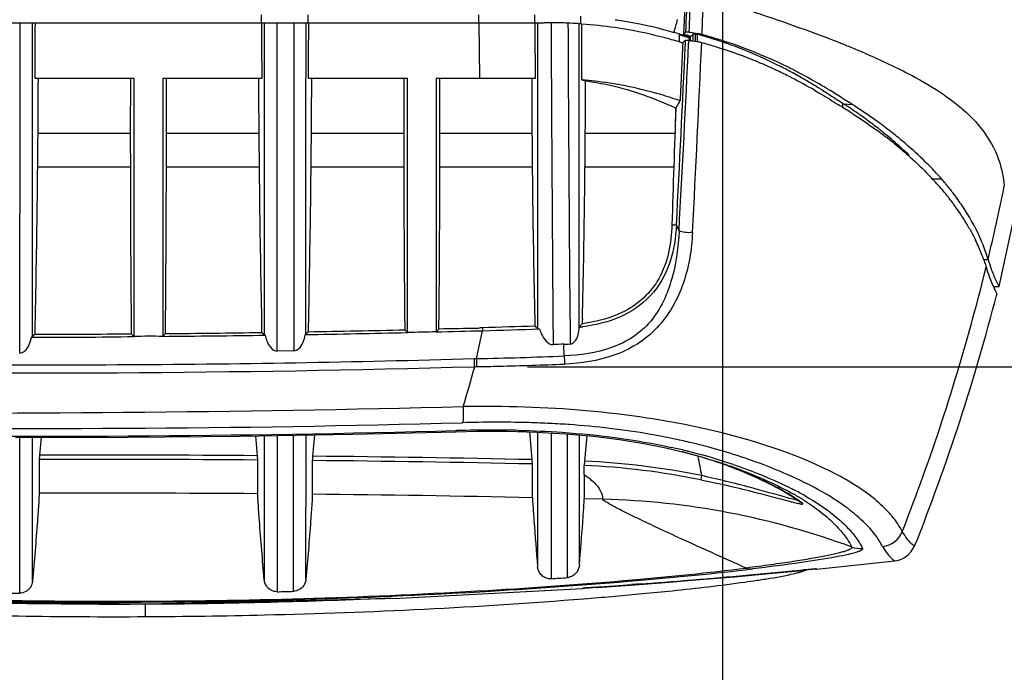
# Model space of a CAD drawing. Units: millimetres. Extents: x 0 to 594, y 0 to 420.
# Drawn here: x 89 to 108, y 152 to 165 of the extents above; entities that cross this region are included whole.
import ezdxf

# ---------------------------------------------------------------- set-up
doc = ezdxf.new("R2010")
doc.units = ezdxf.units.MM
doc.header["$LTSCALE"] = 32.67
doc.layers.get('0').update_dxf_attribs({"linetype": 'CONTINUOUS'})
doc.styles.get("Standard").update_dxf_attribs({"font": 'txt', "width": 0.5})
doc.dimstyles.new('DIMSTYLE_1', dxfattribs={"dimtxt": 3, "dimasz": 3.5, "dimexe": 0.18, "dimexo": 0.0625, "dimgap": 0.09, "dimtad": 1, "dimlfac": 3.333333, "dimdsep": 46, "dimtxsty": 'Standard', "dimblk": '_FILLED', "dimblk1": '_FILLED', "dimblk2": '_FILLED', "dimcen": 0.09, "dimclrt": 5, "dimadec": 0, "dimazin": 0, "dimtp": 0.5, "dimtm": 0.5, "dimtfac": 1, "dimtofl": 0, "dimtmove": 0, "dimatfit": 3, "dimldrblk": '_FILLED', "dimfxl": 1, "dimtolj": 1, "dimarcsym": 0})

# ---------------------------------------------------------------- blocks, each defined once
blk = doc.blocks.new('_FILLED')
at = {"color": 0, "linetype": 'ByBlock'}
blk.add_solid([(0, 0), (-1, 0.2143), (-1, -0.2143)], dxfattribs=at)
blk = doc.blocks.new('*D9')
at = {"color": 2, "linetype": 'Continuous'}
for p, q in [((102.599, 185.699), (102.6, 127.698)), ((82.068, 164.808), (82.068, 127.698)), ((92.334, 129.198), (67.968, 129.198)), ((82.068, 129.198), (92.334, 129.198)), ((102.6, 129.198), (92.334, 129.198))]:
    blk.add_line(p, q, dxfattribs=at)
at = {"color": 2, "linetype": 'Continuous', "xscale": 3.5, "yscale": 3.5, "zscale": 3.5}
for p, rotation in [((82.068, 129.198), 180.0010851414), ((102.6, 129.198), 0.0010851414)]:
    blk.add_blockref('_FILLED', p, dxfattribs=dict(at, rotation=rotation))
at = {"color": 5, "linetype": 'Continuous', "insert": (75.468, 132.948), "char_height": 3, "width": 10.5, "attachment_point": 3, "line_spacing_factor": 0.9}
blk.add_mtext('68,44\\P[2.694]', dxfattribs=at)
blk = doc.blocks.new('*D10')
at = {"color": 2, "linetype": 'Continuous'}
for p, q in [((121.387, 189.436), (121.387, 194.436)), ((121.387, 194.436), (121.387, 173.714)), ((100.864, 189.436), (122.887, 189.436)), ((121.387, 152.991), (121.387, 173.714)), ((98.92, 157.991), (122.887, 157.991)), ((121.387, 157.991), (121.387, 152.991))]:
    blk.add_line(p, q, dxfattribs=at)
at = {"color": 2, "linetype": 'Continuous', "xscale": 3.5, "yscale": 3.5, "zscale": 3.5}
for p, rotation in [((121.387, 189.436), 270), ((121.387, 157.991), 90)]:
    blk.add_blockref('_FILLED', p, dxfattribs=dict(at, rotation=rotation))
at = {"color": 5, "linetype": 'Continuous', "insert": (117.637, 172.964), "char_height": 3, "width": 10.5, "attachment_point": 2, "rotation": 90, "line_spacing_factor": 0.9}
blk.add_mtext('104,82\\P[4.127]', dxfattribs=at)

msp = doc.modelspace()

# ---------------------------------------------------------------- linework, layer by layer
at = {"color": 7, "linetype": 'Continuous'}
for p, q in [((101.8964, 165.0608), (101.8736, 164.5373)), ((93.8981, 164.4875), (93.8981, 164.6375)), ((94.7794, 164.4875), (94.7794, 164.6375)), ((97.9981, 164.4875), (97.9981, 164.6375)), ((99.0566, 164.4875), (99.0566, 164.6375)), ((73.9284, 164.4875), (99.2299, 164.4875)), ((94.5059, 164.4879), (94.5068, 158.2903)), ((98.0154, 163.4375), (98.004, 164.4875)), ((99.1082, 164.4875), (99.1079, 163.5046)), ((99.8932, 158.7384), (99.8953, 164.4679)), ((99.9216, 164.4616), (99.9216, 164.6121)), ((101.8736, 164.5373), (101.8616, 164.27)), ((101.7781, 164.2608), (101.7781, 164.1247)), ((101.9166, 164.3106), (101.9064, 164.3112)), ((101.9677, 164.3081), (101.9473, 164.3089)), ((102.0459, 164.2754), (102.0904, 164.2735)), ((102.0459, 164.1544), (102.0459, 164.2754)), ((102.0904, 164.1352), (102.0904, 164.2735)), ((102.1262, 164.1278), (102.1262, 164.2667)), ((101.897, 164.103), (101.8995, 164.1573)), ((101.9419, 164.2085), (101.9746, 164.1977)), ((101.9504, 164.1548), (101.9607, 164.1544)), ((101.9607, 164.1544), (101.9582, 164.1001)), ((101.9746, 164.1544), (101.9746, 164.1977)), ((101.9989, 164.2266), (101.9861, 164.2308)), ((101.9917, 164.219), (101.9952, 164.223)), ((101.9952, 164.223), (101.9979, 164.2262)), ((101.9952, 164.1544), (101.9952, 164.223)), ((104.9461, 164.052), (104.9689, 164.0427)), ((89.6179, 163.4375), (91.4934, 163.4375)), ((91.4935, 158.5602), (91.4934, 163.4375)), ((92.0334, 163.4375), (92.0333, 158.5645)), ((92.0334, 163.4375), (93.9097, 163.4375)), ((94.7773, 163.4375), (96.6534, 163.4375)), ((96.6534, 158.6358), (96.6534, 163.4375)), ((97.1934, 163.4375), (99.0681, 163.4375)), ((97.1934, 163.4375), (97.1934, 158.6488)), ((99.1079, 163.5046), (99.1078, 163.4374)), ((104.8701, 162.8854), (104.8711, 162.9627)), ((104.8705, 162.9559), (105.0477, 162.9414)), ((104.8711, 162.9627), (104.8831, 162.9549)), ((104.927, 163.0183), (104.9148, 163.0261)), ((101.7084, 162.8762), (101.7084, 162.63)), ((91.4224, 162.3975), (89.681, 162.3975)), ((93.8476, 162.3975), (92.1036, 162.3975)), ((96.583, 162.3975), (94.84, 162.3975)), ((99.0023, 162.3975), (97.2652, 162.3975)), ((101.7084, 162.3975), (100.0085, 162.3975)), ((106.049, 162.2055), (106.035, 162.2174)), ((91.4236, 161.7575), (89.6753, 161.7575)), ((93.8534, 161.7575), (92.1034, 161.7575)), ((96.5834, 161.7575), (94.834, 161.7575)), ((99.0077, 161.7575), (97.2647, 161.7575)), ((101.6779, 161.7575), (100.0031, 161.7575)), ((106.5439, 161.5405), (106.7279, 161.5405)), ((106.9543, 161.0678), (106.9626, 161.0565)), ((101.6427, 160.6699), (101.7275, 160.6675)), ((101.7766, 160.5579), (101.7275, 160.6675)), ((107.5232, 160.0187), (107.6086, 160.0187)), ((107.8199, 159.5075), (107.7616, 159.6214)), ((107.7032, 159.5075), (107.8199, 159.5075)), ((107.7554, 159.4062), (107.7751, 159.3693)), ((107.7751, 159.3693), (107.7819, 159.3575)), ((92.0868, 158.6168), (92.0863, 158.6806)), ((93.9012, 158.7251), (93.9013, 158.6378)), ((94.786, 158.6517), (94.786, 158.7438)), ((96.601, 158.7728), (96.6001, 158.6877)), ((96.6534, 158.636), (96.6001, 158.6877)), ((97.2473, 158.7031), (97.2024, 158.6578)), ((99.1038, 158.7129), (99.0587, 158.7562)), ((99.9435, 158.792), (99.8932, 158.7384)), ((99.9535, 158.8028), (99.9435, 158.792)), ((89.5861, 158.5654), (89.5781, 158.5576)), ((89.6261, 158.6045), (89.5861, 158.5654)), ((89.6261, 158.6045), (89.6261, 158.6293)), ((91.4399, 158.6637), (91.4404, 158.6117)), ((91.4399, 158.6117), (91.4846, 158.5678)), ((92.0333, 158.5634), (92.0869, 158.6168)), ((93.9484, 158.5922), (93.9013, 158.6378)), ((94.7778, 158.6436), (94.7371, 158.6032)), ((94.786, 158.6517), (94.7778, 158.6436)), ((97.9577, 158.1447), (98.0694, 158.6715)), ((99.6091, 158.1959), (99.6018, 158.4158)), ((94.5068, 158.2903), (94.1948, 158.2861)), ((99.7025, 156.898), (99.6766, 156.8997)), ((89.3359, 153.7148), (89.3359, 156.6566)), ((89.5778, 153.9427), (89.579, 156.646)), ((89.738, 156.6576), (89.7086, 156.3186)), ((93.821, 156.3105), (93.7883, 156.6871)), ((93.9477, 156.6786), (93.9488, 153.9693)), ((94.1933, 156.6938), (94.1933, 153.7415)), ((94.5043, 153.7497), (94.5043, 156.699)), ((94.7371, 153.9786), (94.7381, 156.6919)), ((94.8985, 156.7056), (94.8633, 156.3012)), ((99.006, 156.2358), (98.9605, 156.7599)), ((99.0882, 156.7565), (99.6365, 156.7251)), ((99.1074, 156.7549), (99.108, 154.2178)), ((99.3616, 156.7409), (99.3617, 153.9867)), ((99.6728, 154.0092), (99.6727, 156.7218)), ((99.8964, 154.2442), (99.8964, 156.6986)), ((100.0359, 156.6887), (99.9943, 156.2092)), ((101.5274, 156.4574), (101.9195, 156.3638)), ((93.8278, 156.2264), (93.821, 156.3105)), ((101.9193, 156.3637), (101.9264, 156.3619)), ((101.9349, 156.3962), (101.9419, 156.3945)), ((102.7608, 156.3486), (102.7527, 156.3511)), ((89.702, 156.2367), (89.7017, 155.6014)), ((93.828, 155.5919), (93.8278, 156.2264)), ((94.8568, 156.2195), (94.8565, 155.5841)), ((99.0128, 156.1517), (99.006, 156.2358)), ((99.0129, 155.5173), (99.0128, 156.1517)), ((102.6824, 156.1242), (102.6866, 156.1229)), ((99.988, 155.953), (99.9879, 155.4962)), ((102.2027, 155.9351), (102.1864, 155.8548)), ((103.9389, 155.525), (104.0821, 155.4274)), ((100.3382, 155.4867), (99.9877, 155.4953)), ((104.082, 155.4275), (104.0821, 155.4274)), ((104.3723, 154.1698), (105.8468, 154.3241)), ((103.0418, 154.0519), (103.1042, 154.0575)), ((103.0418, 154.0529), (103.0881, 154.0571)), ((103.0881, 154.0571), (103.1721, 154.0647)), ((103.1721, 154.0647), (103.2557, 154.0723)), ((103.2557, 154.0723), (103.3109, 154.0773)), ((103.3109, 154.0773), (103.3927, 154.0848)), ((103.3927, 154.0848), (103.4462, 154.0897)), ((103.4462, 154.0897), (103.4989, 154.0945)), ((103.4989, 154.0945), (103.5506, 154.0992)), ((103.5506, 154.0992), (103.6012, 154.1039)), ((103.6012, 154.1039), (103.6506, 154.1085)), ((103.6506, 154.1085), (103.6987, 154.1129)), ((103.6987, 154.1129), (103.7455, 154.1172)), ((104.1021, 154.1433), (104.1021, 154.1481)), ((104.1781, 154.1574), (104.1229, 154.1523)), ((104.1258, 154.1526), (104.1543, 154.1552)), ((104.1543, 154.1552), (104.181, 154.1577)), ((104.1706, 154.1519), (104.1818, 154.1577)), ((104.181, 154.1577), (104.2289, 154.1621)), ((104.2289, 154.1621), (104.3026, 154.1689)), ((104.3026, 154.1689), (104.3389, 154.1721)), ((104.3389, 154.1721), (104.3546, 154.1734)), ((104.3546, 154.1734), (104.36, 154.1738)), ((104.36, 154.1738), (104.3637, 154.1741)), ((104.3637, 154.1741), (104.3653, 154.1742)), ((104.3723, 154.1698), (104.3723, 154.1746)), ((100.2295, 153.8237), (100.8595, 153.868)), ((100.6129, 153.8557), (100.6483, 153.8583)), ((100.6483, 153.8583), (100.6846, 153.861)), ((100.6846, 153.861), (100.7217, 153.8637)), ((100.7217, 153.8637), (100.7596, 153.8665)), ((100.7596, 153.8665), (100.7982, 153.8693)), ((100.7982, 153.8693), (100.8376, 153.8723)), ((100.8376, 153.8723), (100.8979, 153.8768)), ((101.0696, 153.8897), (100.8831, 153.8757)), ((100.8979, 153.8768), (100.939, 153.8798)), ((100.939, 153.8798), (100.9806, 153.883)), ((100.9806, 153.883), (101.0441, 153.8877)), ((101.0346, 153.8861), (101.1613, 153.8957)), ((101.0441, 153.8877), (101.0697, 153.8897)), ((99.9765, 153.8092), (99.9593, 153.8076)), ((99.9593, 153.8076), (99.9593, 153.8055)), ((99.9648, 153.8082), (99.9652, 153.8082)), ((99.9652, 153.8082), (99.9664, 153.8084)), ((99.9664, 153.8084), (99.9696, 153.8086)), ((99.9696, 153.8086), (99.976, 153.8092)), ((99.976, 153.8092), (99.9967, 153.8108)), ((100.0142, 153.8121), (99.9765, 153.8092)), ((99.9967, 153.8108), (100.0491, 153.8147)), ((100.0191, 153.8125), (100.0142, 153.8121)), ((100.0545, 153.8151), (100.0191, 153.8125)), ((100.0491, 153.8147), (100.0732, 153.8165)), ((100.1186, 153.8198), (100.0545, 153.8151)), ((100.0732, 153.8165), (100.0865, 153.8175)), ((100.0865, 153.8175), (100.1008, 153.8185)), ((100.1418, 153.8215), (100.1186, 153.8198)), ((100.1576, 153.8226), (100.1418, 153.8215)), ((100.1495, 153.822), (100.3362, 153.8355)), ((100.166, 153.8232), (100.1576, 153.8226)), ((100.2261, 153.8276), (100.166, 153.8232)), ((100.3119, 153.8338), (100.2261, 153.8276)), ((100.2295, 153.8258), (100.2295, 153.8236)), ((91.7076, 153.2714), (91.7064, 153.5049)), ((99.9761, 153.6088), (100.0542, 153.6151))]:
    msp.add_line(p, q, dxfattribs=at)
for points in [[(107.8199, 159.5075), (108.4449, 162.4118), (108.8727, 165.6298), (109.1138, 168.9547), (109.3332, 172.3796), (109.5333, 175.9113), (109.7135, 179.5567), (109.8714, 183.323), (110.0043, 187.2176), (110.1091, 191.2466), (110.183, 195.4216), (110.2223, 199.7511), (110.2227, 204.2502), (110.1795, 208.9324), (110.0872, 213.811), (110.0064, 216.8076)], [(89.2562, 156.6564), (91.3748, 156.6618), (93.4938, 156.6822)], [(93.4938, 156.6822), (95.6113, 156.7174), (97.5661, 156.7635)], [(97.5661, 156.7635), (97.9585, 156.7712), (98.5259, 156.7713), (99.0882, 156.7565)], [(99.6365, 156.7251), (100.162, 156.6772), (100.6566, 156.6149), (101.113, 156.5407), (101.5274, 156.4574)], [(102.6824, 156.1242), (102.9632, 156.0168), (103.2631, 155.8879), (103.5235, 155.7622), (103.7477, 155.6411), (103.9389, 155.525)], [(105.8462, 154.324), (105.8915, 154.3313), (105.9631, 154.3529), (106.0327, 154.3876), (106.0981, 154.4363), (106.1555, 154.4984), (106.2019, 154.5735), (106.2156, 154.6042)], [(102.8227, 154.0253), (103.4763, 154.0841), (104.1021, 154.1433)], [(103.7455, 154.1172), (103.7683, 154.1193), (103.8129, 154.1235)], [(103.8129, 154.1235), (103.8347, 154.1255), (103.8769, 154.1294)], [(103.8769, 154.1294), (103.8975, 154.1313), (103.9176, 154.1332), (104.0955, 154.1498)], [(104.0955, 154.1498), (104.1109, 154.1512), (104.1258, 154.1526)], [(100.4051, 153.8405), (100.4197, 153.8416), (100.4345, 153.8427), (100.4648, 153.8449)], [(100.4648, 153.8449), (100.4803, 153.846), (100.5121, 153.8483)], [(100.5121, 153.8483), (100.5283, 153.8495), (100.5615, 153.8519)], [(100.5615, 153.8519), (100.5784, 153.8532), (100.6129, 153.8557)], [(100.8595, 153.868), (101.5143, 153.9173), (102.1687, 153.9697), (102.8227, 154.0253)], [(83.3483, 153.7358), (86.9741, 153.5715), (91.7435, 153.5128), (96.5116, 153.6218), (99.9593, 153.8055)], [(100.1008, 153.8185), (100.1161, 153.8196), (100.1241, 153.8202)], [(100.1241, 153.8202), (100.1408, 153.8214), (100.1495, 153.822)], [(100.3362, 153.8355), (100.3495, 153.8365), (100.363, 153.8375), (100.3768, 153.8385), (100.4051, 153.8405)]]:
    msp.add_lwpolyline(points, dxfattribs=at)
for centre, radius, start, end in [((-2018.8442, 164.3029), 2108.188, 359.8354394, 0.0050242), ((586.3746, 163.8556), 491.638, 179.926359, 180.048739), ((99.2256, 152.595), 11.8926, 89.34283, 89.9794), ((99.2237, 152.4541), 12.0335, 87.82098, 89.34135), ((1783.5354, 172.2239), 1684.191, 180.2632178, 180.4699885), ((1294.5149, 169.7694), 1194.8454, 180.2536949, 180.5441624), ((-361.0369, 165.7801), 460.9842, 359.705174, 359.836059), ((99.289, 155.5184), 8.9667, 81.81938, 85.80107), ((82.5119, 169.8807), 19.9643, 344.14359, 344.50744), ((83.1943, 169.6869), 19.2549, 343.76799, 344.14358), ((99.6042, 157.2697), 7.3353, 73.34489, 73.54805), ((99.5698, 157.1544), 7.4556, 72.9467, 73.34536), ((99.6138, 157.2986), 7.3048, 72.33793, 72.94544), ((98.1331, 152.568), 12.2477, 71.88194, 72.68611), ((99.6232, 157.3282), 7.2738, 71.98589, 72.33784), ((99.6581, 157.0531), 7.5457, 72.74983, 73.02156), ((102.263, 163.8784), 0.5608, 132.55559, 135.70986), ((102.2537, 163.8884), 0.5471, 130.44476, 132.55103), ((99.6633, 157.0699), 7.5281, 72.47952, 72.74984), ((102.2529, 163.8894), 0.5459, 129.40026, 130.44311), ((99.6708, 157.0935), 7.5034, 72.02705, 72.47963), ((102.4693, 163.8159), 0.6249, 134.79034, 138.16719), ((102.4119, 163.8725), 0.5443, 133.47016, 134.70622), ((102.4638, 163.8177), 0.6198, 132.40427, 133.46819), ((101.7555, 162.5364), 1.7859, 76.71321, 78.1889), ((99.7428, 155.697), 8.895, 73.68163, 74.45793), ((101.8486, 162.924), 1.3872, 74.84502, 76.77388), ((99.7484, 155.2143), 9.3778, 74.55124, 74.7745), ((99.767, 155.2808), 9.3088, 73.64797, 74.55213), ((-305.314, 182.4653), 407.6248, 356.934637, 357.418122), ((98.9211, 154.4563), 10.0826, 73.50551, 73.74707), ((-267.9369, 181.278), 370.2937, 356.792287, 357.341103), ((98.8732, 154.2943), 10.2515, 73.31015, 73.50562), ((98.8309, 154.1531), 10.3989, 73.14642, 73.31021), ((102.273, 163.7181), 0.5766, 136.52449, 137.80311), ((102.2661, 163.7246), 0.5672, 133.98202, 136.52824), ((102.2545, 163.7367), 0.5504, 131.42288, 133.9826), ((99.5256, 157.028), 7.5894, 71.6565, 71.98581), ((99.887, 158.1097), 6.449, 70.93349, 71.67981), ((102.4711, 163.814), 0.6275, 139.81026, 142.30399), ((102.4589, 163.824), 0.6117, 138.09049, 138.90025), ((-325.5896, 182.9466), 428.2086, 356.998699, 357.478624), ((101.8183, 162.6989), 1.4619, 75.95165, 77.34078), ((101.8468, 162.8105), 1.3467, 74.59475, 75.97181), ((99.7547, 155.2281), 9.2124, 72.98613, 74.57834), ((99.7694, 155.7877), 8.8004, 72.85066, 73.68184), ((99.7885, 155.8499), 8.7354, 72.68924, 72.84986), ((99.7934, 155.3713), 9.2145, 73.17436, 73.64732), ((99.8258, 155.9679), 8.6117, 71.19974, 72.69257), ((99.9003, 155.7219), 8.848, 61.38951, 73.18), ((99.8966, 156.175), 8.3928, 66.58915, 71.20165), ((96.2967, 142.6804), 23.0557, 68.67796, 69.05026), ((96.7999, 143.9704), 21.671, 68.36068, 68.67733), ((97.1043, 144.7389), 20.8443, 68.23462, 68.35943), ((97.4115, 145.5067), 20.0174, 67.88871, 68.23611), ((99.8631, 155.5763), 8.8477, 68.06, 72.99719), ((99.8595, 156.0956), 8.4805, 62.65623, 66.57203), ((97.9532, 146.8373), 18.5807, 67.42038, 67.81631), ((98.6123, 148.4173), 16.8688, 66.61246, 67.42692), ((99.9157, 155.7156), 8.6988, 67.91276, 68.03887), ((99.9085, 155.6982), 8.7177, 66.3585, 67.91204), ((99.8925, 155.6614), 8.7579, 65.95476, 66.35907), ((99.8773, 155.6275), 8.795, 65.29513, 65.95452), ((99.8529, 155.5745), 8.8533, 64.68282, 65.29508), ((99.7861, 155.4345), 9.0084, 63.02273, 64.6789), ((99.5999, 155.5875), 9.051, 61.03679, 62.67428), ((99.179, 154.8297), 9.9178, 59.52272, 61.0291), ((-194.6702, 164.6664), 284.3604, 358.783511, 359.752404), ((502.4034, 162.4495), 410.9806, 179.862255, 180.527794), ((-313.0419, 162.4917), 405.146, 359.461024, 0.133765), ((387.7093, 164.8683), 293.8723, 180.278957, 181.197826), ((-193.6054, 164.8444), 288.4559, 358.788146, 359.720554), ((470.7595, 162.4941), 374.1769, 179.855538, 180.56984), ((-260.5142, 162.4097), 357.7795, 359.959985, 0.164609), ((312.5841, 163.9023), 213.5874, 180.124675, 181.380584), ((99.2614, 155.2715), 8.1649, 84.70515, 85.22465), ((-97.3003, 163.7706), 197.3139, 358.583749, 359.889063), ((99.2883, 155.5512), 7.8839, 83.03694, 84.71217), ((99.704, 155.2719), 9.1906, 62.8408, 63.02686), ((99.4593, 154.8015), 9.7208, 59.89635, 62.82336), ((98.921, 153.9258), 10.8938, 59.11352, 61.39118), ((98.1907, 153.1543), 11.863, 58.24977, 59.51297), ((96.9871, 151.198), 14.1599, 58.04182, 58.27405), ((97.7943, 152.0322), 13.0972, 58.69561, 59.13582), ((99.5119, 154.6772), 9.8676, 56.58542, 57.02108), ((66.4327, 102.5136), 71.7121, 57.420509, 57.534641), ((482.374, 148.899), 380.9132, 177.897125, 178.229172), ((82.3956, 127.385), 42.0159, 57.44241, 57.7977), ((99.6045, 154.8178), 9.6993, 56.39092, 56.58471), ((99.7049, 154.9686), 9.5181, 55.85746, 56.39196), ((99.9469, 155.3236), 9.0885, 54.39367, 55.86393), ((99.2944, 153.9301), 10.6912, 57.18456, 57.44525), ((99.8626, 154.7943), 9.657, 54.36248, 57.23905), ((100.2285, 155.7174), 8.6044, 52.77481, 54.3919), ((100.3649, 155.495), 8.7949, 52.2228, 54.36177), ((100.3598, 155.8915), 8.3863, 51.85574, 52.76946), ((100.3949, 155.4388), 8.6831, 52.31794, 53.83758), ((100.3787, 155.9156), 8.3557, 51.64738, 51.85501), ((100.6286, 156.2284), 7.9553, 48.91032, 51.6609), ((100.8784, 156.1482), 7.9641, 49.64782, 52.26431), ((100.7844, 155.9403), 8.0481, 49.61038, 52.32972), ((100.9423, 156.5944), 7.4733, 46.1701, 48.87888), ((-262.9632, 162.424), 360.2284, 359.417843, 359.957978), ((102.2209, 157.5779), 6.0013, 41.32231, 44.04879), ((102.0073, 157.2653), 6.2435, 41.37755, 44.07697), ((102.8527, 158.1317), 5.1612, 40.31249, 41.33587), ((102.9692, 158.231), 5.0081, 39.99777, 40.30845), ((102.8529, 158.0204), 5.1101, 39.62017, 41.29022), ((103.0152, 158.1558), 4.8988, 38.82584, 39.61084), ((103.1592, 158.3875), 4.762, 37.20005, 40.02505), ((69.9793, 169.0761), 38.7039, 346.46621, 348.56714), ((103.0914, 158.2169), 4.801, 37.96964, 38.82712), ((103.2383, 158.3313), 4.6149, 36.36798, 37.97265), ((103.3463, 158.5302), 4.5267, 35.21909, 37.1924), ((103.3323, 158.5211), 4.5433, 33.39095, 35.21195), ((103.3138, 158.3874), 4.5208, 34.8205, 36.1863), ((103.1108, 158.2497), 4.7661, 29.59221, 34.78636), ((104.3699, 158.9096), 3.3442, 23.52014, 26.08541), ((104.5959, 159.0099), 3.097, 22.23463, 23.48858), ((104.6796, 159.044), 3.0066, 21.00744, 22.23585), ((104.4744, 158.9681), 3.2253, 18.85735, 20.95982), ((111.9486, 161.4305), 4.5639, 198.02051, 199.71547), ((69.1309, 169.3018), 39.5812, 345.76611, 346.21237), ((123.1198, 164.917), 16.3456, 197.82872, 197.99003), ((111.855, 161.262), 4.5053, 198.01594, 200.32616), ((110.9551, 160.932), 3.5468, 200.37766, 202.64931), ((69.0495, 169.3259), 39.6661, 339.47592, 345.76127), ((69.0953, 169.3427), 39.947, 338.34466, 345.52735), ((106.7739, 158.9104), 6.8206, 180.13971, 180.26683), ((65.8135, 158.7817), 34.14, 0.03544, 0.16279), ((89.42, 474.4614), 315.8553, 270.973535, 271.302571), ((90.2075, 444.6489), 286.0854, 271.574735, 271.790348), ((99.5155, 162.1942), 3.4763, 276.23973, 277.36758), ((89.2737, 474.9487), 316.3444, 270.063909, 270.392433), ((89.2858, 491.9672), 333.4139, 270.472151, 270.804583), ((89.1533, 489.8967), 331.293, 270.50735, 270.821186), ((89.3595, 478.4114), 319.8587, 270.960979, 271.306657), ((89.8252, 457.8355), 299.2775, 271.410766, 271.578526), ((102.65, 67.2016), 91.2652, 91.913989, 92.040173), ((99.4609, 162.6807), 4.2672, 271.89257, 273.52652), ((93.6413, 157.9438), 4.2791, 0.63537, 2.67128), ((96.9464, 217.4084), 59.2724, 270.97762, 272.574722), ((93.8195, 157.9192), 4.1443, 1.01186, 3.11853), ((89.4051, 465.2228), 307.3496, 269.072012, 271.587538), ((70.7607, 165.3928), 28.1513, 343.16094, 344.7558), ((87.5621, 572.4503), 415.3368, 269.630776, 271.399542), ((89.733, 449.3641), 292.539, 269.054742, 271.559236), ((98.4575, 138.9645), 17.9766, 86.11139, 87.33232), ((89.5628, 455.9678), 299.2898, 269.165901, 271.533862), ((98.2665, 131.206), 25.5886, 89.95519, 91.54708), ((98.2659, 135.164), 21.6306, 88.74673, 89.94539), ((99.0757, 144.2917), 12.6084, 77.41818, 78.13778), ((99.1121, 145.0208), 11.7205, 77.31775, 77.58646), ((99.132, 145.1088), 11.6302, 76.05436, 77.31829), ((99.1082, 144.4375), 12.4591, 76.69812, 77.41784), ((99.2539, 145.0023), 11.8759, 72.86573, 76.75535), ((91.0283, -217.6046), 373.9255, 89.572081, 90.202226), ((91.0283, -217.6046), 373.9255, 88.777502, 89.412362), ((99.0405, 145.6096), 11.1314, 75.14629, 75.46033), ((99.248, 146.3731), 10.3403, 73.62318, 75.17298), ((99.1526, 145.189), 11.5475, 73.26774, 76.02167), ((166.4681, 168.5356), 65.4891, 190.765773, 191.093366), ((99.6708, 147.7833), 8.8681, 70.11921, 73.67546), ((91.0284, -220.3099), 376.5489, 89.574031, 90.201862), ((91.0288, -220.2625), 376.5012, 88.784911, 89.417493), ((64.8822, 155.9857), 35.1059, 359.94755, 0.23141), ((99.3097, 141.6598), 14.4835, 78.54341, 87.31657), ((99.3098, 141.6566), 14.5686, 78.54635, 87.30696), ((99.5187, 146.4335), 10.2502, 71.3385, 73.22495), ((99.641, 147.2659), 9.3769, 71.04108, 71.18289), ((99.9275, 148.4965), 8.1101, 68.18542, 70.11116), ((100.0018, 148.6835), 7.9089, 67.79811, 68.18134), ((100.174, 149.0929), 7.4648, 65.55152, 67.83471), ((91.0284, -219.8498), 375.4521, 89.572786, 90.202451), ((91.0288, -219.8038), 375.4061, 88.781365, 89.415793), ((101.9416, 152.4), 3.7112, 56.39909, 57.91899), ((101.061, 150.0512), 6.3118, 60.9412, 63.09184), ((101.5868, 151.3903), 4.8088, 58.09554, 60.65198), ((101.5063, 150.8654), 5.3839, 60.50324, 60.87455), ((101.9103, 152.3591), 3.7625, 54.33517, 56.34666), ((104.1339, 155.4996), 0.0889, 234.3158, 250.35723), ((68.4441, 169.5622), 40.3152, 338.63963, 339.46312), ((105.5709, 155.0426), 0.4501, 276.57735, 338.57084), ((90.6864, 291.296), 137.7981, 274.321388, 275.144205), ((90.734, 290.8265), 137.3272, 274.354703, 275.141969), ((69.2308, 527.828), 375.3012, 275.168792, 275.334555), ((104.0934, 154.2329), 0.09, 275.5456, 297.92047), ((104.0933, 154.2378), 0.0901, 275.61251, 287.73868), ((104.3634, 154.2593), 0.09, 256.41326, 275.66256), ((92.2855, 253.7211), 99.9851, 274.058406, 274.237093), ((83.4308, 387.9995), 234.7734, 274.123351, 274.263114), ((100.0008, 175.7361), 22.0196, 277.88575, 278.47852), ((91.2044, 282.3388), 128.6376, 269.029251, 269.167729), ((90.9829, 283.4947), 129.7928, 271.417369, 271.554696), ((99.9534, 153.8953), 0.09, 273.78083, 287.16917), ((93.6734, 232.2023), 78.8458, 274.641925, 275.396825), ((100.2234, 153.9134), 0.09, 256.99047, 273.89604), ((100.2236, 153.9155), 0.0899, 262.34775, 273.79976)]:
    msp.add_arc(centre, radius, start, end, dxfattribs=at)
for points in [[(101.9051, 164.3114), (101.9164, 164.5638), (101.9275, 164.8162), (101.9383, 165.0687)], [(101.9677, 164.3081), (101.9784, 164.5417), (101.9889, 164.7753), (101.9993, 165.0089)], [(102.2112, 164.263), (102.2219, 164.5064), (102.2321, 164.7499), (102.2424, 164.9933)], [(89.577, 163.4373), (89.5769, 163.7874), (89.5769, 164.1375), (89.5772, 164.4875)], [(89.6243, 164.4875), (89.6224, 164.1375), (89.6202, 163.7875), (89.6179, 163.4375)], [(93.9099, 163.4375), (93.9073, 163.7875), (93.905, 164.1375), (93.9028, 164.4875)], [(93.9485, 164.4875), (93.9489, 164.1428), (93.9486, 163.798), (93.9486, 163.4532)], [(94.7844, 164.4875), (94.7822, 164.1375), (94.7798, 163.7875), (94.7773, 163.4375)], [(99.068, 163.4375), (99.066, 163.7875), (99.0643, 164.1375), (99.0629, 164.4875)], [(99.9454, 164.461), (99.9316, 164.4633), (99.9174, 164.4631), (99.9038, 164.4662)], [(101.9473, 164.3089), (101.937, 164.3093), (101.9268, 164.3099), (101.9166, 164.3106)], [(102.0904, 164.2735), (102.0999, 164.2731), (102.11, 164.2724), (102.1185, 164.2681)], [(101.8458, 164.1054), (101.8297, 163.7412), (101.8138, 163.3771), (101.798, 163.0129)], [(101.8995, 164.1573), (101.9165, 164.1565), (101.9334, 164.1553), (101.9504, 164.1548)], [(101.9607, 164.1544), (101.976, 164.1536), (101.9912, 164.1519), (102.0064, 164.1498)], [(99.9412, 163.408), (99.9656, 163.4033), (99.99, 163.3973), (100.0133, 163.3885)], [(101.6427, 160.6699), (101.632, 160.3214), (101.5654, 159.9582), (101.3961, 159.6534)], [(107.5267, 160.0106), (107.5378, 159.978), (107.5485, 159.9452), (107.5591, 159.9124)], [(97.2472, 158.7031), (97.247, 158.7234), (97.2471, 158.7437), (97.2465, 158.7639)], [(97.9902, 158.7144), (97.7426, 158.7076), (97.4948, 158.7093), (97.2472, 158.7031)], [(98.0662, 158.7254), (98.0406, 158.7246), (98.0133, 158.7253), (97.9899, 158.7147)], [(99.0585, 158.7562), (98.7278, 158.746), (98.397, 158.7359), (98.0662, 158.7254)], [(98.0662, 158.7254), (98.0669, 158.7104), (98.0666, 158.6954), (98.0682, 158.6804)], [(97.1934, 158.6488), (97.0134, 158.6443), (96.8334, 158.64), (96.6534, 158.6358)], [(97.9157, 158.1432), (97.9297, 158.1437), (97.9437, 158.1443), (97.9577, 158.1445)], [(97.92, 157.9913), (97.9344, 157.9916), (97.9488, 157.9922), (97.9632, 157.9922)], [(104.0255, 155.4671), (104.0169, 155.4683), (104.0083, 155.4699), (103.9997, 155.4716)], [(105.0387, 154.5858), (105.1025, 154.5624), (105.1736, 154.5536), (105.2412, 154.5608)], [(103.0434, 154.189), (103.084, 154.176), (103.1278, 154.1706), (103.1703, 154.174)], [(101.1613, 153.8957), (101.1599, 153.8956), (101.1585, 153.8958), (101.1572, 153.8962)]]:
    msp.add_open_spline(points, degree=3, dxfattribs=at)
for points, knots in [([(102.2582, 164.9885), (102.4762, 164.9211), (103.2425, 164.6792), (104.0029, 164.4177), (104.5402, 164.212)], [0, 0, 0, 0, 0.2839964, 1, 1, 1, 1]), ([(94.1948, 158.2861), (94.195, 158.7962), (94.1958, 160.8632), (94.1944, 162.9302), (94.1956, 164.4871)], [0, 0, 0, 0, 0.2467477, 1, 1, 1, 1]), ([(99.8954, 164.4679), (99.8884, 164.4687), (99.8169, 164.4726), (99.7456, 164.4764), (99.6812, 164.4789)], [0, 0, 0, 0, 0.0991325, 1, 1, 1, 1]), ([(99.9038, 164.4662), (99.9024, 164.4666), (99.8996, 164.4672), (99.8968, 164.4677), (99.8953, 164.4679)], [0, 0, 0, 0, 0.5026599, 1, 1, 1, 1]), ([(100.5734, 164.5444), (100.6705, 164.5305), (101.0438, 164.4706), (101.413, 164.3842), (101.6816, 164.3047)], [0, 0, 0, 0, 0.2591772, 1, 1, 1, 1]), ([(101.743, 164.136), (101.6488, 164.1635), (101.2611, 164.2704), (100.8658, 164.3504), (100.5649, 164.3939)], [0, 0, 0, 0, 0.2440912, 1, 1, 1, 1]), ([(101.9677, 164.3081), (101.9772, 164.3076), (102.0287, 164.3024), (102.0797, 164.2931), (102.1211, 164.2844)], [0, 0, 0, 0, 0.1836431, 1, 1, 1, 1]), ([(102.0064, 164.1498), (102.0164, 164.1484), (102.0607, 164.1414), (102.1048, 164.1328), (102.1387, 164.1252)], [0, 0, 0, 0, 0.2258571, 1, 1, 1, 1]), ([(105.3084, 163.9002), (105.5974, 163.7751), (106.1005, 163.54), (106.858, 163.0986), (107.4628, 162.5871), (107.8226, 161.9583), (107.8964, 161.5735), (107.9153, 161.4042)], [0, 0, 0, 0, 0.2491272, 0.4384866, 0.6935166, 0.8652415, 1, 1, 1, 1]), ([(89.5781, 158.5576), (89.5787, 158.9585), (89.5786, 160.5851), (89.5771, 162.2117), (89.577, 163.4373)], [0, 0, 0, 0, 0.2464764, 1, 1, 1, 1]), ([(93.9486, 163.4532), (93.9485, 163.044), (93.9493, 161.4237), (93.9469, 159.8033), (93.9484, 158.5922)], [0, 0, 0, 0, 0.2525736, 1, 1, 1, 1]), ([(94.7371, 158.6032), (94.7376, 159.0017), (94.7379, 160.6131), (94.7373, 162.2245), (94.7368, 163.4374)], [0, 0, 0, 0, 0.2473047, 1, 1, 1, 1]), ([(99.1078, 163.4374), (99.1076, 163.0378), (99.1066, 161.4629), (99.1051, 159.8881), (99.1036, 158.7129)], [0, 0, 0, 0, 0.2537816, 1, 1, 1, 1]), ([(100.0132, 163.3885), (100.1692, 163.3682), (100.7554, 163.2637), (101.3198, 163.0581), (101.7174, 162.8762)], [0, 0, 0, 0, 0.2645955, 1, 1, 1, 1]), ([(101.7982, 163.0129), (101.677, 163.0544), (101.1699, 163.2173), (100.6455, 163.3278), (100.244, 163.3769)], [0, 0, 0, 0, 0.2405179, 1, 1, 1, 1]), ([(104.335, 163.2112), (104.3749, 163.1881), (104.5267, 163.0991), (104.6764, 163.0068), (104.7863, 162.9377)], [0, 0, 0, 0, 0.2622703, 1, 1, 1, 1]), ([(104.4819, 163.2117), (104.5162, 163.1904), (104.6465, 163.1083), (104.7757, 163.0246), (104.8711, 162.9627)], [0, 0, 0, 0, 0.2621243, 1, 1, 1, 1]), ([(104.9148, 163.0261), (104.8896, 163.0421), (104.785, 163.1084), (104.6797, 163.1738), (104.5994, 163.2227)], [0, 0, 0, 0, 0.240793, 1, 1, 1, 1]), ([(101.798, 163.0129), (101.7911, 163.0034), (101.7609, 162.9599), (101.7354, 162.9132), (101.7173, 162.8762)], [0, 0, 0, 0, 0.2214662, 1, 1, 1, 1]), ([(105.0064, 162.7982), (105.053, 162.7684), (105.2265, 162.6561), (105.3965, 162.5384), (105.5187, 162.4491)], [0, 0, 0, 0, 0.2678243, 1, 1, 1, 1]), ([(106.5343, 161.7504), (106.4998, 161.7862), (106.3437, 161.9438), (106.1799, 162.0937), (106.049, 162.2055)], [0, 0, 0, 0, 0.2243392, 1, 1, 1, 1]), ([(105.9995, 162.0702), (106.0471, 162.0296), (106.2167, 161.8814), (106.3795, 161.7254), (106.4927, 161.6085)], [0, 0, 0, 0, 0.2776201, 1, 1, 1, 1]), ([(107.6086, 160.0187), (107.5612, 160.1642), (107.436, 160.5157), (107.2463, 160.8386), (107.1257, 161.0215)], [0, 0, 0, 0, 0.4112943, 1, 1, 1, 1]), ([(101.7766, 160.5579), (101.7647, 160.2546), (101.6852, 159.6524), (101.3712, 158.9364), (100.9145, 158.5326), (100.368, 158.2699), (99.911, 158.2065), (99.6091, 158.1959)], [0, 0, 0, 0, 0.2517106, 0.5017159, 0.6257022, 0.7494323, 1, 1, 1, 1]), ([(101.7275, 160.6675), (101.7148, 160.4285), (101.642, 159.9446), (101.281, 159.2907), (100.6611, 158.8842), (100.1941, 158.7768), (99.9613, 158.7466)], [0, 0, 0, 0, 0.2501286, 0.5053676, 0.7546191, 1, 1, 1, 1]), ([(102.0317, 160.5262), (101.9851, 160.5196), (101.8986, 160.5222), (101.8106, 160.5381), (101.7766, 160.5579)], [0, 0, 0, 0, 0.544376, 1, 1, 1, 1]), ([(107.2552, 160.6033), (107.266, 160.5843), (107.3071, 160.5108), (107.3461, 160.4361), (107.3735, 160.3801)], [0, 0, 0, 0, 0.2595778, 1, 1, 1, 1]), ([(102.0317, 160.5262), (102.0134, 160.2045), (101.9142, 159.5522), (101.5017, 158.8154), (100.9912, 158.3984), (100.4093, 158.1237), (99.9288, 158.0525), (99.6129, 158.0421)], [0, 0, 0, 0, 0.249671, 0.5052306, 0.6315424, 0.7550808, 1, 1, 1, 1]), ([(107.7616, 159.6214), (107.7538, 159.6383), (107.714, 159.7268), (107.6787, 159.8172), (107.6523, 159.8909)], [0, 0, 0, 0, 0.1927736, 1, 1, 1, 1]), ([(101.3961, 159.6534), (101.3217, 159.5238), (101.1379, 159.287), (100.66, 158.9515), (100.2339, 158.84), (99.9536, 158.8028)], [0, 0, 0, 0, 0.2589172, 0.5102597, 1, 1, 1, 1]), ([(107.6818, 159.5662), (107.6856, 159.5572), (107.6992, 159.5252), (107.7134, 159.4934), (107.7239, 159.4707)], [0, 0, 0, 0, 0.2794907, 1, 1, 1, 1]), ([(107.7239, 159.4707), (107.7269, 159.4644), (107.737, 159.4427), (107.7476, 159.4213), (107.7554, 159.4062)], [0, 0, 0, 0, 0.2895619, 1, 1, 1, 1]), ([(99.1036, 158.7129), (99.1049, 158.7116), (99.1185, 158.7058), (99.133, 158.7046), (99.1455, 158.7032)], [0, 0, 0, 0, 0.1265891, 1, 1, 1, 1]), ([(99.1455, 158.7032), (99.1557, 158.6704), (99.1994, 158.5512), (99.3027, 158.406), (99.4009, 158.4089)], [0, 0, 0, 0, 0.2588401, 1, 1, 1, 1]), ([(99.7234, 158.4216), (99.7546, 158.4235), (99.8299, 158.469), (99.8775, 158.5934), (99.8911, 158.6894), (99.8934, 158.7385)], [0, 0, 0, 0, 0.2436795, 0.61736, 1, 1, 1, 1]), ([(89.3352, 158.2481), (89.3686, 158.2481), (89.4509, 158.2879), (89.5211, 158.4062), (89.5505, 158.5022), (89.5606, 158.5512)], [0, 0, 0, 0, 0.2504726, 0.6255224, 1, 1, 1, 1]), ([(89.5606, 158.5512), (89.8828, 158.5516), (90.5271, 158.5442), (91.1713, 158.558), (91.4935, 158.5603)], [0, 0, 0, 0, 0.4999951, 1, 1, 1, 1]), ([(89.5606, 158.5512), (89.5646, 158.552), (89.5706, 158.5536), (89.5768, 158.5559), (89.5785, 158.5576)], [0, 0, 0, 0, 0.6349721, 1, 1, 1, 1]), ([(92.0333, 158.5645), (91.9433, 158.5637), (91.7633, 158.5691), (91.5834, 158.5609), (91.4935, 158.5602)], [0, 0, 0, 0, 0.499988, 1, 1, 1, 1]), ([(93.9675, 158.5858), (93.9632, 158.5866), (93.9567, 158.5882), (93.9499, 158.5905), (93.9481, 158.5922)], [0, 0, 0, 0, 0.6394422, 1, 1, 1, 1]), ([(93.9677, 158.5862), (93.9747, 158.5537), (94.0049, 158.4349), (94.0994, 158.2843), (94.1948, 158.2857)], [0, 0, 0, 0, 0.2584194, 1, 1, 1, 1]), ([(94.5068, 158.2907), (94.5402, 158.2913), (94.6215, 158.3327), (94.6884, 158.4524), (94.7152, 158.5487), (94.724, 158.5977)], [0, 0, 0, 0, 0.2512183, 0.625697, 1, 1, 1, 1]), ([(94.724, 158.5977), (94.727, 158.5985), (94.7314, 158.5967), (94.7345, 158.6027), (94.7336, 158.6031)], [0, 0, 0, 0, 0.7729547, 1, 1, 1, 1]), ([(84.4297, 158.0687), (86.6771, 158.0363), (91.173, 158.0005), (95.6685, 158.0811), (97.9157, 158.1431)], [0, 0, 0, 0, 0.4999599, 1, 1, 1, 1]), ([(99.6091, 158.1959), (99.6104, 158.1824), (99.6144, 158.1312), (99.6148, 158.0798), (99.6129, 158.0421)], [0, 0, 0, 0, 0.2645031, 1, 1, 1, 1]), ([(97.9632, 157.9924), (98.1025, 157.9946), (98.6525, 158.0072), (99.2024, 158.0228), (99.6129, 158.0421)], [0, 0, 0, 0, 0.253164, 1, 1, 1, 1]), ([(97.7061, 157.2375), (97.7066, 157.175), (97.7051, 157.0737), (97.701, 156.9718), (97.6941, 156.9334)], [0, 0, 0, 0, 0.6155315, 1, 1, 1, 1]), ([(104.4779, 156.0891), (103.7904, 156.4121), (101.5716, 157.0969), (99.2491, 157.2595), (97.7062, 157.2371)], [0, 0, 0, 0, 0.3298591, 1, 1, 1, 1]), ([(99.2942, 156.9216), (99.1637, 156.9277), (98.6306, 156.9469), (98.0968, 156.9445), (97.6941, 156.9334)], [0, 0, 0, 0, 0.2447927, 1, 1, 1, 1]), ([(101.6675, 156.6309), (101.5246, 156.6609), (100.8751, 156.7857), (100.2166, 156.8622), (99.7025, 156.898)], [0, 0, 0, 0, 0.2208266, 1, 1, 1, 1]), ([(97.5661, 156.7635), (97.5671, 156.7636), (97.574, 156.7692), (97.5742, 156.7782), (97.5757, 156.7852)], [0, 0, 0, 0, 0.1195961, 1, 1, 1, 1]), ([(98.739, 156.7894), (99.0171, 156.7832), (99.987, 156.7411), (100.9549, 156.6162), (101.6316, 156.4673)], [0, 0, 0, 0, 0.2864012, 1, 1, 1, 1]), ([(89.7086, 156.3186), (89.7077, 156.3085), (89.7057, 156.2812), (89.702, 156.254), (89.702, 156.2367)], [0, 0, 0, 0, 0.3689622, 1, 1, 1, 1]), ([(94.8633, 156.3012), (94.8625, 156.2912), (94.8605, 156.2639), (94.8567, 156.2367), (94.8568, 156.2195)], [0, 0, 0, 0, 0.369122, 1, 1, 1, 1]), ([(101.9266, 156.3619), (101.9953, 156.3441), (102.2435, 156.2772), (102.4894, 156.2016), (102.6655, 156.1416)], [0, 0, 0, 0, 0.2761758, 1, 1, 1, 1]), ([(105.6196, 154.5951), (105.5772, 154.6694), (105.4562, 154.872), (105.2027, 155.121), (104.8672, 155.3945), (104.4153, 155.6736), (103.7066, 156.0223), (103.1204, 156.2372), (102.7608, 156.3486)], [0, 0, 0, 0, 0.074941, 0.2059473, 0.3083277, 0.4543984, 0.669992, 1, 1, 1, 1]), ([(99.9943, 156.2092), (99.9934, 156.1991), (99.9914, 156.1719), (99.9877, 156.1447), (99.9877, 156.1275)], [0, 0, 0, 0, 0.3703845, 1, 1, 1, 1]), ([(102.6875, 156.1341), (102.8261, 156.0865), (103.2552, 155.927), (103.6724, 155.7345), (103.9436, 155.5819)], [0, 0, 0, 0, 0.3201987, 1, 1, 1, 1]), ([(102.7986, 156.1448), (102.9159, 156.1052), (103.2962, 155.9685), (103.6676, 155.8066), (103.9175, 155.6797)], [0, 0, 0, 0, 0.306454, 1, 1, 1, 1]), ([(104.9811, 155.827), (104.9454, 155.8479), (104.781, 155.9414), (104.6117, 156.0262), (104.4779, 156.0891)], [0, 0, 0, 0, 0.2185163, 1, 1, 1, 1]), ([(99.9876, 155.9539), (100.0554, 155.9092), (100.2108, 155.7911), (100.338, 155.6045), (100.338, 155.4868)], [0, 0, 0, 0, 0.4083424, 1, 1, 1, 1]), ([(103.8271, 155.5148), (103.5942, 155.5786), (103.0572, 155.7357), (102.5124, 155.8636), (102.2027, 155.935)], [0, 0, 0, 0, 0.431766, 1, 1, 1, 1]), ([(103.9127, 155.5444), (103.8695, 155.5715), (103.6594, 155.6976), (103.4401, 155.808), (103.2635, 155.8883)], [0, 0, 0, 0, 0.2081145, 1, 1, 1, 1]), ([(102.1865, 155.8548), (102.5112, 155.7895), (103.0777, 155.6612), (103.638, 155.509), (103.8794, 155.4465)], [0, 0, 0, 0, 0.5705064, 1, 1, 1, 1]), ([(105.9899, 154.8781), (105.9605, 154.9268), (105.8962, 155.0521), (105.7247, 155.2584), (105.426, 155.5403), (105.1542, 155.7255), (104.9811, 155.827)], [0, 0, 0, 0, 0.1218783, 0.3004567, 0.5703316, 1, 1, 1, 1]), ([(89.7017, 155.6014), (89.7017, 155.5414), (89.69, 155.3682), (89.6517, 154.8152), (89.6095, 154.3224), (89.5778, 153.9427)], [0, 0, 0, 0, 0.1081557, 0.3128539, 1, 1, 1, 1]), ([(93.9488, 153.9693), (93.9178, 154.341), (93.8767, 154.8232), (93.8392, 155.3641), (93.828, 155.5333), (93.828, 155.5919)], [0, 0, 0, 0, 0.6877469, 0.89198, 1, 1, 1, 1]), ([(94.8565, 155.5841), (94.8565, 155.5252), (94.8451, 155.356), (94.8082, 154.8208), (94.7676, 154.3447), (94.7371, 153.9786)], [0, 0, 0, 0, 0.1098374, 0.3156357, 1, 1, 1, 1]), ([(99.0129, 155.5173), (99.0129, 155.4665), (99.0233, 155.3201), (99.0527, 154.887), (99.0846, 154.5046), (99.108, 154.2178)], [0, 0, 0, 0, 0.1169247, 0.3374921, 1, 1, 1, 1]), ([(104.1572, 155.5514), (104.3467, 155.4442), (104.6423, 155.2513), (104.9647, 154.9542), (105.1419, 154.7385), (105.2132, 154.612), (105.2412, 154.5608)], [0, 0, 0, 0, 0.4394442, 0.7077911, 0.8821848, 1, 1, 1, 1]), ([(99.8964, 154.2442), (99.9184, 154.515), (99.9487, 154.881), (99.9769, 155.2981), (99.9878, 155.4443), (99.9878, 155.4953)], [0, 0, 0, 0, 0.6498011, 0.8779948, 1, 1, 1, 1]), ([(103.0434, 154.189), (102.6581, 154.3606), (102.1198, 154.6021), (101.4577, 154.9071), (101.0791, 155.085), (100.7815, 155.2309), (100.5595, 155.342), (100.424, 155.4236), (100.3516, 155.465), (100.3382, 155.4867)], [0, 0, 0, 0, 0.4213564, 0.5891182, 0.7282805, 0.8388607, 0.9208941, 0.974473, 1, 1, 1, 1]), ([(105.0387, 154.5858), (104.2822, 154.8629), (102.7333, 155.2975), (101.1331, 155.4681), (100.3382, 155.4867)], [0, 0, 0, 0, 0.5032796, 1, 1, 1, 1]), ([(103.9997, 155.4716), (103.9887, 155.4738), (103.9308, 155.4866), (103.8735, 155.5021), (103.8271, 155.5148)], [0, 0, 0, 0, 0.1894397, 1, 1, 1, 1]), ([(103.8794, 155.4465), (103.9013, 155.4408), (103.942, 155.4307), (104.0031, 155.4146), (104.0583, 155.4063), (104.0916, 155.3937), (104.1208, 155.4027), (104.1082, 155.4124), (104.1041, 155.4159)], [0, 0, 0, 0, 0.2631291, 0.4858466, 0.740359, 0.8896367, 0.9363198, 1, 1, 1, 1]), ([(104.1282, 155.4726), (104.2807, 155.3775), (104.5213, 155.2033), (104.7915, 154.944), (104.9465, 154.7486), (105.012, 154.6332), (105.0387, 154.5858)], [0, 0, 0, 0, 0.4198819, 0.690626, 0.8728442, 1, 1, 1, 1]), ([(106.2227, 154.601), (106.2221, 154.5994), (106.2146, 154.6096), (106.2042, 154.6131), (106.1828, 154.6331), (106.14, 154.6696), (106.071, 154.7525), (106.0204, 154.8302), (105.9907, 154.8778)], [0, 0, 0, 0, 0.0140453, 0.0565987, 0.1281752, 0.229998, 0.5367576, 1, 1, 1, 1]), ([(105.6196, 154.5951), (105.6484, 154.5479), (105.6916, 154.4743), (105.7837, 154.3799), (105.802, 154.353), (105.8529, 154.322), (105.8468, 154.3241)], [0, 0, 0, 0, 0.4658918, 0.7702426, 0.9450244, 1, 1, 1, 1]), ([(105.0387, 154.5858), (105.0359, 154.5864), (105.045, 154.5764), (105.0374, 154.5696), (105.0316, 154.5604), (105.014, 154.5476), (104.9821, 154.5313), (104.9302, 154.5119), (104.862, 154.491), (104.7772, 154.4687), (104.6758, 154.4451), (104.5079, 154.4096), (104.2571, 154.3633), (103.908, 154.3068), (103.4965, 154.2471), (103.2012, 154.2087), (103.0434, 154.189)], [0, 0, 0, 0, 0.0041494, 0.0082179, 0.0134344, 0.0202069, 0.0392267, 0.065988, 0.10066, 0.1432911, 0.1938961, 0.2524948, 0.3935485, 0.5657439, 0.7681497, 1, 1, 1, 1]), ([(105.2412, 154.5608), (105.2474, 154.5498), (105.2207, 154.5223), (105.1827, 154.5075), (105.0986, 154.4757), (104.9523, 154.4406), (104.6029, 154.3688), (104.002, 154.2776), (103.4757, 154.21), (103.1703, 154.174)], [0, 0, 0, 0, 0.0178969, 0.0369385, 0.0637731, 0.1413719, 0.2512166, 0.5658525, 1, 1, 1, 1]), ([(99.3617, 153.9867), (99.3056, 153.9828), (99.2162, 154.0122), (99.1336, 154.108), (99.1114, 154.1767), (99.108, 154.2179)], [0, 0, 0, 0, 0.4493653, 0.6700379, 1, 1, 1, 1]), ([(99.8964, 154.2441), (99.8928, 154.2), (99.8572, 154.0861), (99.7429, 154.0145), (99.6728, 154.0092)], [0, 0, 0, 0, 0.3863775, 1, 1, 1, 1]), ([(80.1425, 154.0692), (80.8576, 153.9903), (82.4874, 153.8452), (86.3107, 153.6047), (91.6258, 153.4912), (96.9481, 153.6509), (100.7965, 153.9272), (102.4447, 154.0872), (103.1703, 154.174)], [0, 0, 0, 0, 0.0935662, 0.2127737, 0.4982213, 0.7846577, 0.904964, 1, 1, 1, 1]), ([(80.2815, 154.0893), (80.9823, 154.0058), (82.5882, 153.8595), (86.3665, 153.6195), (91.6293, 153.5073), (96.9003, 153.6656), (100.7055, 153.9389), (102.3312, 154.1003), (103.0434, 154.189)], [0, 0, 0, 0, 0.0928617, 0.2120945, 0.4980946, 0.7850991, 0.9055641, 1, 1, 1, 1]), ([(103.1042, 154.0575), (103.1037, 154.0575), (103.1027, 154.0576), (103.1017, 154.058), (103.1012, 154.0582)], [0, 0, 0, 0, 0.482604, 1, 1, 1, 1]), ([(103.1042, 154.0575), (103.1644, 154.063), (103.2849, 154.0739), (103.4629, 154.0901), (103.6324, 154.1057), (103.7644, 154.1178), (103.8593, 154.1266), (103.9203, 154.1322), (103.9734, 154.137), (104.0177, 154.141), (104.0489, 154.1438), (104.0691, 154.1456), (104.0807, 154.1466), (104.0894, 154.1471), (104.0964, 154.1482), (104.0993, 154.1475), (104.1021, 154.1485), (104.1021, 154.1481)], [0, 0, 0, 0, 0.1810017, 0.362417, 0.5351827, 0.69058, 0.759215, 0.8206144, 0.8739666, 0.9185696, 0.9538731, 0.9678794, 0.9793996, 0.9883993, 0.9948445, 0.9987117, 1, 1, 1, 1]), ([(103.2474, 153.9571), (103.3305, 153.9695), (103.5914, 154.0108), (103.8524, 154.056), (104.0263, 154.1028)], [0, 0, 0, 0, 0.3182842, 1, 1, 1, 1]), ([(104.0263, 154.1028), (104.0341, 154.1049), (104.0624, 154.1127), (104.0905, 154.1213), (104.1106, 154.1281)], [0, 0, 0, 0, 0.2751796, 1, 1, 1, 1]), ([(104.1106, 154.1281), (104.1164, 154.1301), (104.1367, 154.1372), (104.1567, 154.1452), (104.1706, 154.1519)], [0, 0, 0, 0, 0.2837227, 1, 1, 1, 1]), ([(104.3723, 154.1746), (104.3556, 154.1749), (104.2909, 154.1659), (104.2262, 154.1619), (104.1781, 154.1574)], [0, 0, 0, 0, 0.2563346, 1, 1, 1, 1]), ([(89.5778, 153.9427), (89.5743, 153.901), (89.5377, 153.7837), (89.4122, 153.7137), (89.3359, 153.7148)], [0, 0, 0, 0, 0.3542538, 1, 1, 1, 1]), ([(94.1933, 153.7415), (94.1164, 153.7396), (93.9892, 153.8095), (93.9523, 153.9277), (93.9488, 153.9697)], [0, 0, 0, 0, 0.646034, 1, 1, 1, 1]), ([(94.7371, 153.9786), (94.7335, 153.9361), (94.697, 153.8212), (94.5774, 153.7518), (94.5043, 153.7497)], [0, 0, 0, 0, 0.3686748, 1, 1, 1, 1]), ([(100.2296, 153.8258), (100.2295, 153.826), (100.2315, 153.8257), (100.2333, 153.8264), (100.2381, 153.8266), (100.2472, 153.8275), (100.2634, 153.8286), (100.2876, 153.8306), (100.3186, 153.8329), (100.3562, 153.8357), (100.4001, 153.8389), (100.4707, 153.8441), (100.573, 153.8517), (100.7109, 153.8619), (100.8672, 153.8735), (100.9771, 153.8818), (101.0346, 153.8861)], [0, 0, 0, 0, 0.0010743, 0.0043323, 0.0097824, 0.0174126, 0.0391401, 0.0693673, 0.1079461, 0.1546973, 0.2093538, 0.2716331, 0.417834, 0.5903301, 0.7856808, 1, 1, 1, 1]), ([(101.0891, 153.706), (101.2758, 153.7237), (101.921, 153.7877), (102.5654, 153.8613), (103.0219, 153.9246)], [0, 0, 0, 0, 0.2892159, 1, 1, 1, 1]), ([(82.8538, 153.5691), (84.205, 153.4644), (87.1553, 153.3078), (90.1093, 153.2639), (91.7076, 153.2719)], [0, 0, 0, 0, 0.4588544, 1, 1, 1, 1]), ([(91.7064, 153.5052), (91.3178, 153.5019), (89.7955, 153.5051), (88.2733, 153.5317), (87.1402, 153.5693)], [0, 0, 0, 0, 0.2552868, 1, 1, 1, 1]), ([(96.3368, 153.6176), (95.5789, 153.5845), (94.0357, 153.5341), (92.4918, 153.5054), (91.7064, 153.5052)], [0, 0, 0, 0, 0.4913074, 1, 1, 1, 1]), ([(91.7076, 153.2719), (92.4568, 153.2756), (95.2154, 153.3157), (97.9731, 153.4478), (99.9761, 153.6088)], [0, 0, 0, 0, 0.2715953, 1, 1, 1, 1])]:
    msp.add_open_spline(points, degree=3, knots=knots, dxfattribs=at)

# ---------------------------------------------------------------- dimensions: what is measured, and where the dimension line sits
at = {"color": 2, "linetype": 'Continuous'}
for base, p1, p2, angle, picture, middle in [((121.3875, 157.9912), (100.8637, 189.4362), (98.92, 157.9912), 270, '*D10', (123.2358, 171.367)), ((102.6, 129.1985), (82.0677, 164.8075), (102.5989, 185.6989), 0.00109, '*D9', (68.7184, 129.198))]:
    dim = msp.add_linear_dim(base=base, p1=p1, p2=p2, angle=angle, dimstyle='DIMSTYLE_1', dxfattribs=at)
    dim.commit()
    dim.dimension.update_dxf_attribs({"geometry": picture, "text_midpoint": middle, "dimtype": 160})

doc.saveas('drawing.dxf')
